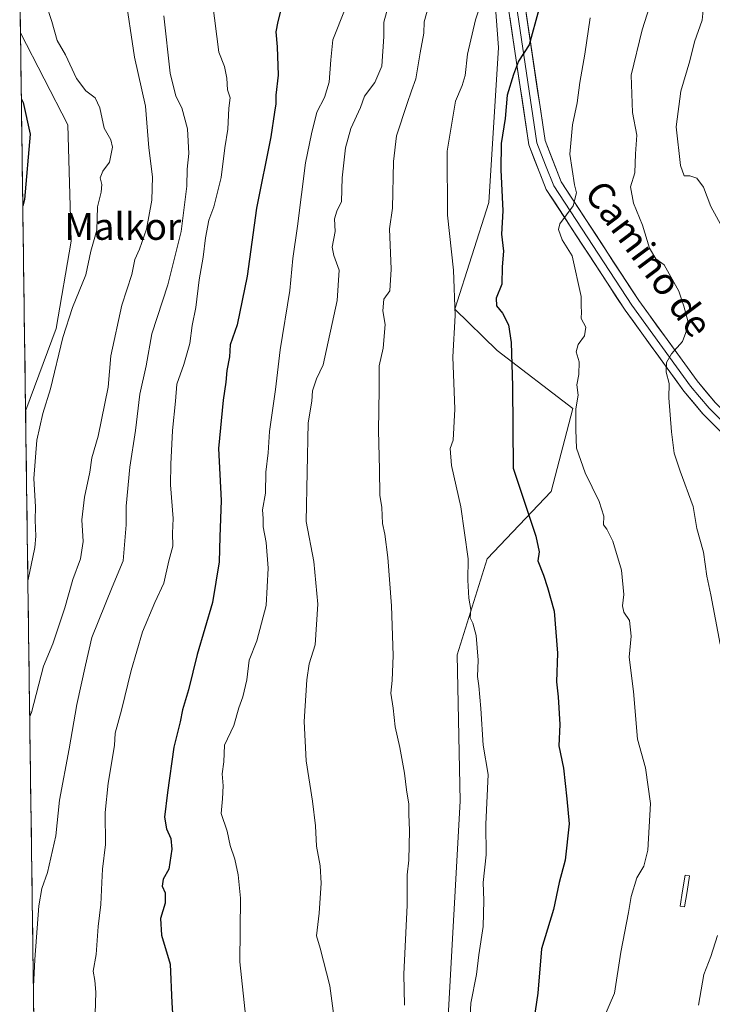
# Model space of a CAD drawing. Units: metres. Extents: x 593647 to 597085, y 4740635 to 4742996.
# Drawn here: x 593663 to 593870, y 4741464 to 4741759 of the extents above; entities that cross this region are included whole.
import ezdxf
from ezdxf.enums import TextEntityAlignment as Align

# ---------------------------------------------------------------- set-up
doc = ezdxf.new("R2010")
doc.units = ezdxf.units.M
doc.header["$MEASUREMENT"] = 0
for name, color, linetype, lineweight in [('Cultivos herbáceos CxS', 92, 'Continuous', 0), ('Curva de nivel maestra', 36, 'Continuous', 30), ('Curva de nivel normal', 36, 'Continuous', 0), ('Entidad de ámbito territorial CxS', 92, 'Continuous', 0), ('Estanque', 2, 'Continuous', 0), ('Estanque Cxs', 2, 'Continuous', 0), ('Layer 0', 7, 'Continuous', 0), ('Matorral CxS', 135, 'Continuous', 0), ('Municipio CxS', 142, 'Continuous', 0), ('Pastizal CxS', 92, 'Continuous', 0), ('Texto cartográfico', 19, 'Continuous', 0)]:
    doc.layers.add(name, color=color, linetype=linetype, lineweight=lineweight)
doc.styles.add('Arial', font='txt', dxfattribs={"height": 0.2})

# ---------------------------------------------------------------- blocks, each defined once
blk = doc.blocks.new('*U156')
at = {"layer": 'Cultivos herbáceos CxS', "color": 92, "linetype": 'Continuous', "lineweight": 0}
blk.add_polyline3d([(593664.67, 4741641.79, 879.28), (593663.13, 4741754.98, 876.68), (593677.35, 4741727.39, 877.58), (593678.32, 4741692.57, 879.03), (593673.81, 4741666.37, 880.22), (593664.77, 4741641.97, 879.29), (593664.67, 4741641.79, 879.28)], close=True, dxfattribs=at)
blk = doc.blocks.new('*U161')
at = {"layer": 'Matorral CxS', "color": 135, "linetype": 'Continuous', "lineweight": 0}
for points in [[(593679.65, 4741935.19, 879.04), (593688.66, 4741898.51, 881.59), (593699.11, 4741867.86, 884.02), (593708.14, 4741837.14, 886.38), (593695.49, 4741800.99, 885.99), (593692.78, 4741788.34, 885.53), (593662.91, 4741771.17, 877.94)], [(593663.13, 4741754.98, 876.68), (593677.35, 4741727.39, 877.58), (593678.32, 4741692.57, 879.03), (593673.81, 4741666.37, 880.22), (593664.77, 4741641.97, 879.29), (593664.67, 4741641.79, 879.28)]]:
    blk.add_polyline3d(points, dxfattribs=at)
blk = doc.blocks.new('*U166')
at = {"layer": 'Cultivos herbáceos CxS', "color": 92, "linetype": 'Continuous', "lineweight": 0}
for points in [[(593679.65, 4741935.19, 879.04), (593688.66, 4741898.51, 881.59), (593699.11, 4741867.86, 884.02), (593708.14, 4741837.14, 886.38), (593695.49, 4741800.99, 885.99), (593692.78, 4741788.34, 885.53), (593662.91, 4741771.17, 877.94)], [(593663.13, 4741754.98, 876.68), (593677.35, 4741727.39, 877.58), (593678.32, 4741692.57, 879.03), (593673.81, 4741666.37, 880.22), (593664.77, 4741641.97, 879.29), (593664.67, 4741641.79, 879.28)]]:
    blk.add_polyline3d(points, dxfattribs=at)

msp = doc.modelspace()

# ---------------------------------------------------------------- linework, layer by layer
at = {"layer": 'Cultivos herbáceos CxS', "color": 92, "linetype": 'Continuous', "lineweight": 0}
msp.add_polyline3d([(593663.13, 4741754.98, 876.68), (593664.67, 4741641.79, 879.28)], dxfattribs=at)
at = {"layer": 'Curva de nivel maestra', "color": 36, "linetype": 'Continuous', "lineweight": 30}
for points in [[(593740.95, 4741761.42, 900), (593740.23, 4741758.39, 900), (593739.59, 4741755.23, 900), (593740.02, 4741750.8, 900), (593740.31, 4741742.28, 900), (593739.54, 4741736.25, 900), (593739.61, 4741733.74, 900), (593739.17, 4741731.25, 900), (593738.11, 4741723.86, 900), (593733.75, 4741702.5, 900), (593731.04, 4741682.06, 900), (593727.98, 4741667.48, 900), (593725.94, 4741661.55, 900), (593725.76, 4741657.9, 900), (593724.91, 4741653.84, 900), (593724.6, 4741650.38, 900), (593723.85, 4741644.93, 900), (593722.47, 4741630.45, 900), (593723.18, 4741614.86, 900), (593722.8, 4741604.03, 900), (593722.61, 4741596.5, 900), (593720.62, 4741584.39, 900), (593716.06, 4741568.83, 900), (593713.42, 4741558.2, 900), (593711.66, 4741552.17, 900), (593710.95, 4741548.64, 900), (593709.02, 4741541.08, 900), (593707.2, 4741527.42, 900), (593706.23, 4741520.04, 900), (593706.83, 4741516.59, 900), (593708.16, 4741513.7, 900), (593708.45, 4741510.52, 900), (593707.6, 4741504.52, 900), (593705.9, 4741501.49, 900), (593705.6, 4741499.39, 900), (593706.46, 4741497.37, 900), (593706.46, 4741494.37, 900), (593705.1, 4741489.73, 900), (593705.32, 4741484.71, 900), (593707.94, 4741476.07, 900), (593708.5, 4741464.46, 900), (593709.23, 4741452.24, 900)], [(593818.29, 4741761.91, 925), (593815.4, 4741751.36, 925), (593812.19, 4741746.45, 925), (593810.7, 4741742.5, 925), (593808.88, 4741736.34, 925), (593808.28, 4741729.34, 925), (593807.08, 4741721.86, 925), (593806.9, 4741713.94, 925), (593807.54, 4741701.66, 925), (593807.1, 4741694.63, 925), (593807.76, 4741689.62, 925), (593807.36, 4741684.84, 925), (593807.21, 4741679.69, 925), (593805.55, 4741675.48, 925), (593805.61, 4741673.25, 925), (593807.4, 4741671.05, 925), (593809.22, 4741667.5, 925), (593810.04, 4741662.2, 925), (593810.44, 4741649.18, 925), (593810.61, 4741624.58, 925), (593817.4, 4741604.2, 925), (593818.37, 4741599.49, 925), (593818, 4741596.81, 925), (593819.71, 4741592.52, 925), (593820.9, 4741588.9, 925), (593822.94, 4741581.76, 925), (593823.9, 4741569.23, 925), (593823.64, 4741560.64, 925), (593824.11, 4741556.1, 925), (593824.63, 4741547.82, 925), (593824.29, 4741541.44, 925), (593825.68, 4741534.71, 925), (593826.72, 4741525.58, 925), (593827.36, 4741518.04, 925), (593826.19, 4741507.19, 925), (593824.36, 4741500.52, 925), (593822.72, 4741492.47, 925), (593819.11, 4741480.63, 925), (593818.04, 4741467.39, 925), (593814.98, 4741447.15, 925)], [(593663.4, 4741735.07, 875), (593663.95, 4741734.07, 875), (593666.08, 4741724.64, 875), (593664.34, 4741705.04, 875), (593663.83, 4741703.11, 875)]]:
    msp.add_polyline3d(points, dxfattribs=at)
at = {"layer": 'Curva de nivel normal', "color": 36, "linetype": 'Continuous', "lineweight": 0}
for points in [[(593694.41, 4741767.14, 885), (593697.3, 4741747.64, 885), (593700.56, 4741733, 885), (593701.6, 4741720.48, 885), (593702.71, 4741711.86, 885), (593702.45, 4741704.86, 885), (593700.89, 4741696.2, 885), (593698.8, 4741690.2, 885), (593697.4, 4741687.12, 885), (593696.51, 4741682.55, 885), (593693.45, 4741673.45, 885), (593690.24, 4741658.2, 885), (593689.35, 4741648.86, 885), (593686.38, 4741634.2, 885), (593684.55, 4741627.65, 885), (593683.91, 4741623.36, 885), (593682.3, 4741615.94, 885), (593681.56, 4741609.12, 885), (593681.89, 4741602.59, 885), (593681.16, 4741597.48, 885), (593678.81, 4741591.24, 885), (593676.42, 4741582.72, 885), (593672.87, 4741571.98, 885), (593669.99, 4741565.32, 885), (593666.43, 4741551.46, 885), (593665.91, 4741550.27, 885)], [(593802.22, 4741767.7, 920), (593799.4, 4741758.86, 920), (593796.94, 4741748.53, 920), (593796.3, 4741742.14, 920), (593795.38, 4741739.19, 920), (593793.35, 4741734.46, 920), (593790.9, 4741719.57, 920), (593790.98, 4741700.32, 920), (593792.8, 4741683.88, 920), (593793.32, 4741670.28, 920), (593792.6, 4741657.9, 920), (593793.21, 4741642.28, 920), (593792.63, 4741632.95, 920), (593791.76, 4741630.44, 920), (593792.14, 4741625.38, 920), (593794.98, 4741612.98, 920), (593797.13, 4741597.48, 920), (593797.02, 4741591.01, 920), (593797.38, 4741585.69, 920), (593797.98, 4741582.28, 920), (593797.78, 4741579.75, 920), (593798.53, 4741578.15, 920), (593799.58, 4741574.49, 920), (593800.13, 4741567.08, 920), (593799.93, 4741562.23, 920), (593800.38, 4741559.43, 920), (593800.99, 4741552.61, 920), (593801.63, 4741541.68, 920), (593803.17, 4741532.81, 920), (593802.41, 4741517.96, 920), (593802.53, 4741508.77, 920), (593801.63, 4741500.48, 920), (593801.81, 4741495.09, 920), (593801.63, 4741487.32, 920), (593800.32, 4741478.8, 920), (593799.65, 4741472.92, 920), (593797.96, 4741464.4, 920), (593797.08, 4741446.69, 920)], [(593670.86, 4741763.52, 880), (593672.55, 4741758.36, 880), (593674.14, 4741752.65, 880), (593676.6, 4741748.37, 880), (593679.96, 4741741.31, 880), (593682.72, 4741737.64, 880), (593685.49, 4741735.53, 880), (593686.87, 4741732.53, 880), (593688.17, 4741726.38, 880), (593690.24, 4741722.94, 880), (593690.72, 4741720.72, 880), (593689.76, 4741716.2, 880), (593687.82, 4741713.53, 880), (593687.01, 4741711.53, 880), (593687.54, 4741709.53, 880), (593687.28, 4741707.2, 880), (593686.19, 4741702.86, 880), (593685.99, 4741695.86, 880), (593684.25, 4741689.53, 880), (593682.68, 4741682.53, 880), (593678.68, 4741672.66, 880), (593675.83, 4741663.71, 880), (593672.12, 4741648.32, 880), (593669.84, 4741640.92, 880), (593668.03, 4741632.95, 880), (593667.16, 4741621.48, 880), (593667.63, 4741613.02, 880), (593667.5, 4741609.05, 880), (593667.69, 4741604.23, 880), (593667.42, 4741600.86, 880), (593665.86, 4741593.1, 880), (593665.36, 4741590.85, 880)], [(593720.59, 4741764.06, 895), (593722.51, 4741749.16, 895), (593724.22, 4741744.86, 895), (593724.96, 4741741.36, 895), (593725.13, 4741737.86, 895), (593725.94, 4741735.49, 895), (593725.5, 4741732.36, 895), (593725.22, 4741726.15, 895), (593724.36, 4741720.55, 895), (593723.26, 4741711.6, 895), (593720.99, 4741702.88, 895), (593719.56, 4741698.86, 895), (593718.56, 4741693.6, 895), (593717.82, 4741687.83, 895), (593716.62, 4741680.98, 895), (593715.66, 4741672.7, 895), (593714.51, 4741667.33, 895), (593713.82, 4741661.9, 895), (593712.06, 4741655.6, 895), (593709.98, 4741649.79, 895), (593709.58, 4741644.65, 895), (593708.62, 4741635.87, 895), (593708.18, 4741625.8, 895), (593708.06, 4741619.64, 895), (593708.85, 4741609.53, 895), (593708.63, 4741605.13, 895), (593708.74, 4741601.28, 895), (593707.52, 4741596.8, 895), (593706.1, 4741590.14, 895), (593703.36, 4741584.38, 895), (593699.65, 4741575.53, 895), (593696.3, 4741564.01, 895), (593693.38, 4741552.13, 895), (593691.49, 4741545.26, 895), (593691.28, 4741541.53, 895), (593689.35, 4741530.21, 895), (593688.45, 4741521.5, 895), (593688.64, 4741511.94, 895), (593687.65, 4741504.52, 895), (593687.54, 4741500.52, 895), (593687.16, 4741493.96, 895), (593686.35, 4741487.36, 895), (593685.76, 4741478.92, 895), (593684.87, 4741473.91, 895), (593685.36, 4741471.18, 895), (593685.71, 4741467.68, 895), (593685.5, 4741461.13, 895)], [(593760.36, 4741762.2, 905), (593756.6, 4741752.89, 905), (593756.05, 4741746.87, 905), (593755.6, 4741740.2, 905), (593754.11, 4741735.6, 905), (593751.81, 4741731.24, 905), (593750.23, 4741724.74, 905), (593748.5, 4741716.04, 905), (593746.12, 4741697.08, 905), (593744.71, 4741687.4, 905), (593743.75, 4741677.79, 905), (593740.85, 4741660.01, 905), (593739.45, 4741648.2, 905), (593737.66, 4741635.53, 905), (593737.25, 4741629.2, 905), (593736.58, 4741623.41, 905), (593736.48, 4741617.06, 905), (593735.6, 4741612.08, 905), (593735.82, 4741609.52, 905), (593735.83, 4741607.05, 905), (593736.71, 4741602.34, 905), (593737.31, 4741594.65, 905), (593736.74, 4741583.51, 905), (593733.88, 4741572.86, 905), (593731.56, 4741567.12, 905), (593730.88, 4741561.22, 905), (593729.75, 4741556.12, 905), (593728.49, 4741552.86, 905), (593726.98, 4741547.53, 905), (593724.25, 4741541.67, 905), (593724.02, 4741536.69, 905), (593723.5, 4741533.06, 905), (593723.86, 4741529.46, 905), (593723.64, 4741525.53, 905), (593723.26, 4741521.2, 905), (593724.99, 4741515.87, 905), (593725.91, 4741511.56, 905), (593727.32, 4741507.5, 905), (593728.33, 4741502.84, 905), (593728.99, 4741495.85, 905), (593728.8, 4741476.76, 905), (593730.6, 4741459.89, 905)], [(593773.22, 4741762.86, 910), (593771.94, 4741758.2, 910), (593771.88, 4741753.87, 910), (593771.34, 4741745.02, 910), (593769.2, 4741740.04, 910), (593766.09, 4741735.99, 910), (593764.9, 4741732.56, 910), (593762.06, 4741726.3, 910), (593760.44, 4741720.48, 910), (593759.46, 4741711.58, 910), (593759.26, 4741704.47, 910), (593757.8, 4741701.58, 910), (593757.12, 4741699.25, 910), (593757.34, 4741695.44, 910), (593756.46, 4741690.77, 910), (593756.94, 4741688.24, 910), (593758.59, 4741683.9, 910), (593757.91, 4741674.78, 910), (593753.8, 4741655.56, 910), (593751.72, 4741651.32, 910), (593750.6, 4741647.75, 910), (593750.4, 4741644.63, 910), (593749.22, 4741638.21, 910), (593748.63, 4741608.6, 910), (593750.93, 4741596.63, 910), (593752.19, 4741583.87, 910), (593751.35, 4741571.72, 910), (593749.61, 4741565.99, 910), (593748.83, 4741561.24, 910), (593748.11, 4741548.72, 910), (593748.65, 4741536.91, 910), (593750.61, 4741524.87, 910), (593751.46, 4741517.53, 910), (593751.72, 4741511.35, 910), (593752.85, 4741505.52, 910), (593753.2, 4741500.3, 910), (593752.6, 4741491.29, 910), (593751.8, 4741484.55, 910), (593752.9, 4741480.86, 910), (593755.74, 4741469.56, 910), (593758.28, 4741450.87, 910)], [(593785.37, 4741763.26, 915), (593784.02, 4741758.21, 915), (593783.9, 4741754.86, 915), (593782.78, 4741748.94, 915), (593781.48, 4741741.18, 915), (593780.17, 4741737.61, 915), (593778.94, 4741733.76, 915), (593775.68, 4741724.13, 915), (593774.84, 4741716.4, 915), (593774.52, 4741702.49, 915), (593773.63, 4741696.27, 915), (593774.1, 4741684.16, 915), (593773.73, 4741677.7, 915), (593771.92, 4741675.18, 915), (593771.58, 4741671.71, 915), (593772.29, 4741667.64, 915), (593771.69, 4741660.56, 915), (593770.52, 4741655.24, 915), (593770.54, 4741648.2, 915), (593770.33, 4741635.86, 915), (593770.63, 4741624.2, 915), (593770.74, 4741616.53, 915), (593771.36, 4741612.83, 915), (593771.53, 4741608.06, 915), (593772.17, 4741604.83, 915), (593773.1, 4741597.86, 915), (593774.24, 4741583.41, 915), (593774.71, 4741568.54, 915), (593774.41, 4741561.03, 915), (593774.02, 4741557.25, 915), (593774.75, 4741552.7, 915), (593775.35, 4741547.14, 915), (593776.68, 4741540.93, 915), (593778.12, 4741533.24, 915), (593778.66, 4741528.27, 915), (593779.42, 4741523.96, 915), (593779.39, 4741520.97, 915), (593779.64, 4741516.13, 915), (593779.43, 4741507.19, 915), (593778.88, 4741502.82, 915), (593778.92, 4741493.7, 915), (593777.88, 4741473.04, 915), (593778.14, 4741463.82, 915)], [(593851.4, 4741762.75, 935), (593849.21, 4741755.91, 935), (593845.94, 4741742.31, 935), (593846.37, 4741731.1, 935), (593847.68, 4741724.32, 935), (593847.26, 4741718.73, 935), (593847.06, 4741713.03, 935), (593845.74, 4741708.88, 935), (593846.61, 4741703.91, 935), (593849.36, 4741697.33, 935), (593851.49, 4741690.46, 935), (593853.35, 4741687.32, 935), (593855.83, 4741685.52, 935), (593860.27, 4741677.56, 935), (593861.72, 4741673.08, 935), (593863.26, 4741667.64, 935), (593861.32, 4741662.57, 935), (593858.04, 4741658.82, 935), (593856.57, 4741656.27, 935), (593856.46, 4741653.36, 935), (593857.3, 4741649.93, 935), (593857.28, 4741645.64, 935), (593858.04, 4741635.44, 935), (593858.82, 4741629.09, 935), (593860.58, 4741623.74, 935), (593864.52, 4741613.12, 935), (593865.61, 4741606.5, 935), (593867.58, 4741599.44, 935), (593868.58, 4741592.24, 935), (593869.85, 4741586.68, 935), (593872.57, 4741571.84, 935)], [(593867.54, 4741761.74, 940), (593867.26, 4741758.75, 940), (593864.93, 4741752.24, 940), (593863.51, 4741746.53, 940), (593860.87, 4741737.53, 940), (593859.45, 4741726.77, 940), (593860.74, 4741715.24, 940), (593861.8, 4741712.18, 940), (593863.57, 4741712.18, 940), (593865.61, 4741711.39, 940), (593867.57, 4741708.73, 940), (593869.84, 4741702.96, 940), (593873.2, 4741696.72, 940)], [(593706.03, 4741760.01, 890), (593707.95, 4741742.93, 890), (593709.64, 4741735.96, 890), (593711.47, 4741732.46, 890), (593713.1, 4741726.18, 890), (593713.56, 4741718.86, 890), (593713, 4741714.15, 890), (593712.91, 4741709.03, 890), (593711.2, 4741695.51, 890), (593707.22, 4741679.54, 890), (593702.48, 4741664.8, 890), (593700.81, 4741655.27, 890), (593698.92, 4741646.8, 890), (593697.57, 4741635.86, 890), (593695.92, 4741624.86, 890), (593694.82, 4741613.2, 890), (593694.78, 4741607.66, 890), (593693.87, 4741596.87, 890), (593690.55, 4741588.93, 890), (593684.54, 4741573.88, 890), (593682.6, 4741565.55, 890), (593680.02, 4741553.8, 890), (593677.74, 4741540.53, 890), (593674.86, 4741525.2, 890), (593673.74, 4741514.52, 890), (593671.22, 4741503.49, 890), (593669.54, 4741498.75, 890), (593668.65, 4741493.55, 890), (593667.44, 4741477.41, 890), (593667.01, 4741469.36, 890)], [(593833.69, 4741759.43, 930), (593832.1, 4741748.62, 930), (593830.62, 4741740.06, 930), (593829.81, 4741733.98, 930), (593828.37, 4741727.39, 930), (593827.62, 4741718.64, 930), (593828.96, 4741709.42, 930), (593829.6, 4741707.08, 930), (593828.61, 4741703.2, 930), (593824.62, 4741697.76, 930), (593824.25, 4741696.06, 930), (593825.3, 4741692.98, 930), (593828.26, 4741688.23, 930), (593831.03, 4741676, 930), (593830.99, 4741673.01, 930), (593831.07, 4741671.4, 930), (593831.04, 4741669.4, 930), (593832.34, 4741666.81, 930), (593832, 4741664.27, 930), (593830.08, 4741661.66, 930), (593829.48, 4741659.4, 930), (593830.42, 4741656.47, 930), (593830.26, 4741652.62, 930), (593829.66, 4741649.52, 930), (593830.13, 4741646.49, 930), (593829.39, 4741642.37, 930), (593829.36, 4741636.04, 930), (593829.6, 4741630.58, 930), (593832.18, 4741623.23, 930), (593836.36, 4741614.64, 930), (593837.79, 4741610.17, 930), (593837.66, 4741607.63, 930), (593838.66, 4741606.3, 930), (593840.46, 4741602.77, 930), (593843.04, 4741594, 930), (593843.79, 4741586.76, 930), (593843.39, 4741583.36, 930), (593843.81, 4741581.43, 930), (593845.41, 4741578.98, 930), (593845.95, 4741574.24, 930), (593845.38, 4741568.02, 930), (593846.68, 4741557.68, 930), (593847.84, 4741543.44, 930), (593850.26, 4741534.86, 930), (593851.73, 4741524.2, 930), (593850.93, 4741510.19, 930), (593849.8, 4741505.36, 930), (593847.67, 4741501.87, 930), (593845.99, 4741496.36, 930), (593845.14, 4741491.52, 930), (593842.82, 4741479.64, 930), (593840.96, 4741467.35, 930), (593837.52, 4741459.24, 930)], [(593665.91, 4741550.27, 885), (593665.91, 4741550.27, 885)], [(593871.76, 4741484.63, 935), (593869.85, 4741478.37, 935), (593867.7, 4741472.99, 935), (593866.16, 4741463.79, 935)]]:
    msp.add_polyline3d(points, dxfattribs=at)
at = {"layer": 'Entidad de ámbito territorial CxS', "color": 92, "linetype": 'Continuous', "lineweight": 0}
msp.add_polyline3d([(593667.14, 4741459.51, 889.7), (593667.07, 4741464.51, 889.95), (593667.01, 4741469.5, 890.28), (593666.94, 4741474.5, 890.04), (593666.87, 4741479.49, 889.71), (593666.8, 4741484.49, 889.65), (593666.74, 4741489.49, 889.44), (593666.67, 4741494.48, 889.04), (593666.6, 4741499.48, 888.94), (593666.53, 4741504.48, 887.85), (593666.46, 4741509.47, 886.94), (593666.4, 4741514.47, 886.63), (593666.33, 4741519.47, 886.65), (593666.26, 4741524.46, 887.1), (593666.19, 4741529.46, 886.96), (593666.12, 4741534.46, 886.54), (593666.06, 4741539.45, 886.08), (593665.99, 4741544.45, 885.56), (593665.92, 4741549.45, 884.81), (593665.85, 4741554.44, 884.33), (593665.79, 4741559.44, 883.69), (593665.72, 4741564.44, 883.09), (593665.65, 4741569.43, 882.5), (593665.58, 4741574.43, 881.78), (593665.51, 4741579.42, 881.28), (593665.45, 4741584.42, 880.67), (593665.38, 4741589.42, 880.17), (593665.31, 4741594.41, 879.72), (593665.24, 4741599.41, 879.53), (593665.17, 4741604.41, 879.29), (593665.11, 4741609.4, 879.3), (593665.04, 4741614.4, 879.48), (593664.97, 4741619.4, 879.46), (593664.9, 4741624.39, 879.24), (593664.84, 4741629.39, 878.96), (593664.77, 4741634.39, 878.89), (593664.7, 4741639.38, 878.44), (593664.63, 4741644.38, 878.14), (593664.56, 4741649.38, 877.96), (593664.5, 4741654.37, 877.79), (593664.43, 4741659.37, 877.55), (593664.36, 4741664.36, 877.26), (593664.29, 4741669.36, 876.97), (593664.22, 4741674.36, 876.68), (593664.16, 4741679.35, 876.32), (593664.09, 4741684.35, 876.01), (593664.02, 4741689.35, 875.83), (593663.95, 4741694.34, 875.55), (593663.89, 4741699.34, 875.22), (593663.82, 4741704.34, 874.89), (593663.75, 4741709.33, 874.64), (593663.68, 4741714.33, 874.45), (593663.61, 4741719.33, 874.36), (593663.55, 4741724.32, 874.33), (593663.48, 4741729.32, 874.41), (593663.41, 4741734.32, 874.74), (593663.34, 4741739.31, 875.52), (593663.27, 4741744.31, 875.86), (593663.21, 4741749.3, 876.1), (593663.14, 4741754.3, 875.96), (593663.07, 4741759.3, 876.15)], dxfattribs=at)
at = {"layer": 'Estanque', "color": 2, "linetype": 'Continuous', "lineweight": 0}
msp.add_polyline3d([(593861.94, 4741493.21, 932.91), (593860.61, 4741493.42, 932.8), (593861.37, 4741498.06, 932.86), (593862.12, 4741502.71, 932.82), (593863.45, 4741502.49, 932.89), (593862.69, 4741497.85, 932.92), (593861.94, 4741493.21, 932.91)], dxfattribs=at)
at = {"layer": 'Estanque Cxs', "color": 2, "linetype": 'Continuous', "lineweight": 0}
msp.add_polyline3d([(593863.45, 4741502.49, 932.89), (593862.69, 4741497.85, 932.92), (593861.94, 4741493.21, 932.91), (593860.61, 4741493.42, 932.8), (593861.37, 4741498.06, 932.86), (593862.12, 4741502.71, 932.82), (593863.45, 4741502.49, 932.89)], close=True, dxfattribs=at)
at = {"layer": 'Layer 0', "linetype": 'Continuous', "lineweight": 0}
for points in [[(593975.82, 4741432.76), (593971.14, 4741464.53), (593966.4, 4741488.73), (593962.11, 4741497.53), (593951.94, 4741512.78), (593944.03, 4741530.11), (593938.79, 4741537.74), (593930.08, 4741547.56), (593924.23, 4741556.53), (593913.5, 4741579.21), (593905.96, 4741595.84), (593897.26, 4741610.14), (593890.73, 4741617.67), (593867.44, 4741640.82), (593861.77, 4741647.63), (593844.12, 4741671.94), (593820.54, 4741708.03), (593815.31, 4741721.39), (593806.77, 4741778.88)], [(593809.24, 4741779.33), (593817.75, 4741722.04), (593820.36, 4741715.36), (593822.78, 4741709.19), (593846.19, 4741673.36), (593863.75, 4741649.17), (593866.46, 4741645.92), (593869.29, 4741642.52), (593880.94, 4741630.94), (593892.57, 4741619.39), (593895.83, 4741615.62), (593899.29, 4741611.62), (593903.83, 4741604.17), (593908.18, 4741597.02), (593915.79, 4741580.25), (593921.06, 4741569.1), (593926.42, 4741557.76), (593929.16, 4741553.57), (593932.08, 4741549.09), (593935.21, 4741545.57), (593939.74, 4741540.45), (593940.49, 4741539.61)], [(593811.7, 4741779.77), (593820.18, 4741722.69), (593825.02, 4741710.34), (593848.25, 4741674.78), (593865.73, 4741650.7), (593871.14, 4741644.21), (593894.4, 4741621.1), (593901.32, 4741613.1), (593910.4, 4741598.19), (593918.07, 4741581.28), (593928.61, 4741558.98), (593934.08, 4741550.61), (593940.33, 4741543.57)]]:
    msp.add_lwpolyline(points, dxfattribs=at)
for points in [[(593870.77, 4741637.51, 937.24), (593867.44, 4741640.82, 936.76), (593864.61, 4741644.23, 936.43), (593861.77, 4741647.63, 936.02), (593859.25, 4741651.1, 935.45), (593856.73, 4741654.58, 934.94), (593854.21, 4741658.05, 934.41), (593851.68, 4741661.52, 933.91), (593849.16, 4741664.99, 933.27), (593846.64, 4741668.47, 933.11), (593844.12, 4741671.94, 932.63), (593841.5, 4741675.95, 932.39), (593838.88, 4741679.96, 931.97), (593836.26, 4741683.97, 931.52), (593833.64, 4741687.98, 931.1), (593831.02, 4741691.99, 930.72), (593828.4, 4741696, 930.44), (593825.78, 4741700.01, 929.87), (593823.16, 4741704.02, 929.49), (593820.54, 4741708.03, 928.7), (593818.8, 4741712.48, 928), (593817.05, 4741716.94, 927.87), (593815.31, 4741721.39, 927.26), (593814.6, 4741726.18, 926.84), (593813.89, 4741730.97, 926.55), (593813.18, 4741735.76, 926.11), (593812.46, 4741740.55, 925.66), (593811.75, 4741745.34, 925.09), (593811.04, 4741750.14, 924.46), (593810.33, 4741754.93, 923.92), (593809.62, 4741759.72, 923.21)], [(593814.53, 4741760.74, 924.14), (593815.23, 4741755.99, 924.52), (593815.94, 4741751.23, 924.99), (593816.65, 4741746.47, 925.5), (593817.35, 4741741.72, 926.09), (593818.06, 4741736.96, 926.56), (593818.77, 4741732.2, 927.1), (593819.47, 4741727.45, 927.52), (593820.18, 4741722.69, 927.71), (593821.79, 4741718.57, 928.23), (593823.41, 4741714.46, 928.76), (593825.02, 4741710.34, 929.08), (593827.6, 4741706.39, 929.76), (593830.18, 4741702.44, 930.45), (593832.76, 4741698.49, 930.47), (593835.34, 4741694.54, 930.87), (593837.93, 4741690.58, 931.46), (593840.51, 4741686.63, 931.75), (593843.09, 4741682.68, 932.23), (593845.67, 4741678.73, 932.5), (593848.25, 4741674.78, 932.84), (593851.16, 4741670.77, 933.28), (593854.08, 4741666.75, 933.79), (593856.99, 4741662.74, 934.4), (593859.9, 4741658.73, 935.06), (593862.82, 4741654.71, 935.75), (593865.73, 4741650.7, 936.31), (593868.44, 4741647.46, 936.83), (593871.14, 4741644.21, 937.22)]]:
    msp.add_polyline3d(points, dxfattribs=at)
at = {"layer": 'Matorral CxS', "color": 135, "linetype": 'Continuous', "lineweight": 0}
for points in [[(593747.01, 4741952.68, 900.47), (593765.94, 4741921.84, 904.99), (593789.71, 4741871.07, 912.01), (593801.93, 4741807.65, 918.72), (593806.22, 4741750.57, 924.04), (593803.31, 4741704.14, 924.47), (593793.13, 4741672.18, 920.85), (593805.83, 4741659.8, 924.43), (593828.52, 4741642.51, 930.39), (593822.04, 4741617.65, 927.43), (593802.84, 4741597.42, 921.67), (593793.87, 4741568.66, 919.3), (593794.73, 4741524.84, 918.67), (593790.97, 4741456.8, 919.05)], [(593801.93, 4741807.65, 918.72), (593806.22, 4741750.57, 924.04), (593803.31, 4741704.14, 924.47), (593793.13, 4741672.18, 920.85), (593805.83, 4741659.8, 924.43), (593828.52, 4741642.51, 930.39), (593822.04, 4741617.65, 927.43), (593802.84, 4741597.42, 921.67), (593793.87, 4741568.66, 919.3), (593794.73, 4741524.84, 918.67), (593790.97, 4741456.8, 919.05)], [(593672.1, 4741094.45, 888.65), (593664.67, 4741641.79, 879.28), (593664.77, 4741641.97, 879.29), (593673.81, 4741666.37, 880.22), (593678.32, 4741692.57, 879.03), (593677.35, 4741727.39, 877.58), (593663.13, 4741754.98, 876.68), (593662.91, 4741771.17, 877.94)], [(593662.91, 4741771.17, 877.94), (593663.13, 4741754.98, 876.68)], [(593664.67, 4741641.79, 879.28), (593672.1, 4741094.45, 888.65)]]:
    msp.add_polyline3d(points, dxfattribs=at)
at = {"layer": 'Municipio CxS', "color": 142, "linetype": 'Continuous', "lineweight": 0}
msp.add_polyline3d([(593667.14, 4741459.51, 889.7), (593667.07, 4741464.51, 889.95), (593667.01, 4741469.5, 890.28), (593666.94, 4741474.5, 890.04), (593666.87, 4741479.49, 889.71), (593666.8, 4741484.49, 889.65), (593666.74, 4741489.49, 889.44), (593666.67, 4741494.48, 889.04), (593666.6, 4741499.48, 888.94), (593666.53, 4741504.48, 887.85), (593666.46, 4741509.47, 886.94), (593666.4, 4741514.47, 886.63), (593666.33, 4741519.47, 886.65), (593666.26, 4741524.46, 887.1), (593666.19, 4741529.46, 886.96), (593666.12, 4741534.46, 886.54), (593666.06, 4741539.45, 886.08), (593665.99, 4741544.45, 885.56), (593665.92, 4741549.45, 884.81), (593665.85, 4741554.44, 884.33), (593665.79, 4741559.44, 883.69), (593665.72, 4741564.44, 883.09), (593665.65, 4741569.43, 882.5), (593665.58, 4741574.43, 881.78), (593665.51, 4741579.42, 881.28), (593665.45, 4741584.42, 880.67), (593665.38, 4741589.42, 880.17), (593665.31, 4741594.41, 879.72), (593665.24, 4741599.41, 879.53), (593665.17, 4741604.41, 879.29), (593665.11, 4741609.4, 879.3), (593665.04, 4741614.4, 879.48), (593664.97, 4741619.4, 879.46), (593664.9, 4741624.39, 879.24), (593664.84, 4741629.39, 878.96), (593664.77, 4741634.39, 878.89), (593664.7, 4741639.38, 878.44), (593664.63, 4741644.38, 878.14), (593664.56, 4741649.38, 877.96), (593664.5, 4741654.37, 877.79), (593664.43, 4741659.37, 877.55), (593664.36, 4741664.36, 877.26), (593664.29, 4741669.36, 876.97), (593664.22, 4741674.36, 876.68), (593664.16, 4741679.35, 876.32), (593664.09, 4741684.35, 876.01), (593664.02, 4741689.35, 875.83), (593663.95, 4741694.34, 875.55), (593663.89, 4741699.34, 875.22), (593663.82, 4741704.34, 874.89), (593663.75, 4741709.33, 874.64), (593663.68, 4741714.33, 874.45), (593663.61, 4741719.33, 874.36), (593663.55, 4741724.32, 874.33), (593663.48, 4741729.32, 874.41), (593663.41, 4741734.32, 874.74), (593663.34, 4741739.31, 875.52), (593663.27, 4741744.31, 875.86), (593663.21, 4741749.3, 876.1), (593663.14, 4741754.3, 875.96), (593663.07, 4741759.3, 876.15)], dxfattribs=at)
at = {"layer": 'Pastizal CxS', "color": 92, "linetype": 'Continuous', "lineweight": 0}
for points in [[(593790.97, 4741456.8, 919.05), (593794.73, 4741524.84, 918.67), (593793.87, 4741568.66, 919.3), (593802.84, 4741597.42, 921.67), (593822.04, 4741617.65, 927.43), (593828.52, 4741642.51, 930.39), (593805.83, 4741659.8, 924.43), (593793.13, 4741672.18, 920.85), (593803.31, 4741704.14, 924.47), (593806.22, 4741750.57, 924.04), (593801.93, 4741807.65, 918.72), (593789.71, 4741871.07, 912.01), (593765.94, 4741921.84, 904.99), (593747.01, 4741952.68, 900.47), (593762.76, 4742024.77, 909.28), (593763.81, 4742101.65, 909.64), (593758.28, 4742222.23, 916.65)], [(593747.01, 4741952.68, 900.47), (593765.94, 4741921.84, 904.99), (593789.71, 4741871.07, 912.01), (593801.93, 4741807.65, 918.72), (593806.22, 4741750.57, 924.04), (593803.31, 4741704.14, 924.47), (593793.13, 4741672.18, 920.85), (593805.83, 4741659.8, 924.43), (593828.52, 4741642.51, 930.39), (593822.04, 4741617.65, 927.43), (593802.84, 4741597.42, 921.67), (593793.87, 4741568.66, 919.3), (593794.73, 4741524.84, 918.67), (593790.97, 4741456.8, 919.05)]]:
    msp.add_polyline3d(points, dxfattribs=at)

# ---------------------------------------------------------------- block references
at = {"layer": 'Cultivos herbáceos CxS', "color": 92, "linetype": 'Continuous', "lineweight": 0}
for name in ['*U156', '*U166']:
    msp.add_blockref(name, (0, 0), dxfattribs=at)
at = {"layer": 'Matorral CxS', "color": 135, "linetype": 'Continuous', "lineweight": 0}
msp.add_blockref('*U161', (0, 0), dxfattribs=at)

# ---------------------------------------------------------------- texts
at = {"layer": 'Texto cartográfico', "color": 19, "linetype": 'Continuous', "lineweight": 0, "style": 'Arial'}
msp.add_text('Camino de', height=8, rotation=-53.2653, dxfattribs=at).set_placement((593851.19, 4741687.31), align=Align.MIDDLE_CENTER)
msp.add_text('Malkor', height=8, dxfattribs=at).set_placement((593693.76, 4741696.97), align=Align.MIDDLE_CENTER)

doc.saveas('drawing.dxf')
